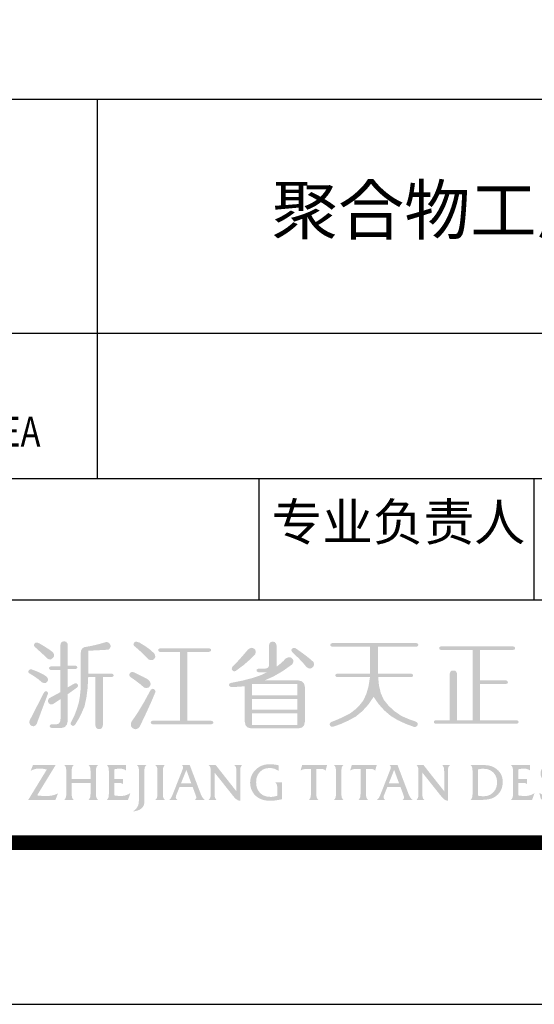
# Model space of a CAD drawing. Extents: x 10211 to 144928, y -6468 to 36883.
# Drawn here: x 52529 to 55712, y -5117 to 974 of the extents above; entities that cross this region are included whole.
import ezdxf
from ezdxf.enums import TextEntityAlignment as Align

# ---------------------------------------------------------------- set-up
doc = ezdxf.new("R2010")
doc.units = 0
doc.header["$LTSCALE"] = 1000
doc.header["$MEASUREMENT"] = 0
doc.layers.add('titan-title', color=30, linetype='CONTINUOUS')
doc.layers.add('照明平面导线层', color=3, linetype='CONTINUOUS')
doc.styles.add('TitleText', font='arial_0.ttf')
doc.styles.add('ZDBOX', font='宋体.ttf', dxfattribs={"width": 0.7})

# ---------------------------------------------------------------- blocks, each defined once
blk = doc.blocks.new('GeYuanFrame_06551531_电气_E图框', base_point=(2547.452, 761.587))
at = {"layer": 'titan-title', "linetype": 'Continuous'}
h = blk.add_hatch(color=256, dxfattribs=at)
h.paths.add_polyline_path([(2972.455, 783.539), (2972.188, 783.714), (2971.877, 783.901), (2971.754, 783.952), (2971.701, 783.967), (2971.647, 783.967), (2971.591, 783.952), (2971.553, 783.914), (2971.527, 783.868), (2971.513, 783.813), (2971.528, 783.758), (2971.56, 783.707), (2971.608, 783.661), (2971.951, 783.351), (2972.171, 783.148), (2972.269, 783.051), (2972.354, 782.976), (2972.443, 782.931), (2972.538, 782.916), (2972.623, 782.966), (2972.692, 783.028), (2972.745, 783.1), (2972.76, 783.191), (2972.738, 783.283), (2972.678, 783.376)])
h.paths.add_polyline_path([(2972.072, 782.007), (2971.779, 782.149), (2971.418, 782.289), (2971.379, 782.305), (2971.324, 782.311), (2971.274, 782.305), (2971.228, 782.289), (2971.195, 782.251), (2971.172, 782.204), (2971.16, 782.148), (2971.183, 782.107), (2971.215, 782.074), (2971.255, 782.048), (2971.556, 781.86), (2971.808, 781.679), (2972.012, 781.504), (2972.084, 781.478), (2972.161, 781.467), (2972.241, 781.47), (2972.308, 781.522), (2972.358, 781.585), (2972.392, 781.662), (2972.374, 781.736), (2972.343, 781.803), (2972.298, 781.862)])
h.paths.add_polyline_path([(2972.376, 780.793), (2972.381, 780.836), (2972.373, 780.875), (2972.353, 780.91), (2972.314, 780.939), (2972.273, 780.955), (2972.23, 780.961), (2972.19, 780.937), (2972.158, 780.908), (2972.135, 780.877), (2971.255, 779.163), (2971.238, 779.096), (2971.234, 779.019), (2971.248, 778.946), (2971.283, 778.877), (2971.351, 778.827), (2971.428, 778.798), (2971.513, 778.788), (2971.587, 778.83), (2971.645, 778.882), (2971.687, 778.945), (2971.915, 779.563), (2972.145, 780.179)])
h.paths.add_polyline_path([(2973.608, 782.322), (2974.067, 782.322), (2974.109, 782.335), (2974.147, 782.352), (2974.179, 782.373), (2974.189, 782.408), (2974.189, 782.447), (2974.179, 782.49), (2974.147, 782.511), (2974.109, 782.527), (2974.067, 782.54), (2973.608, 782.54), (2973.608, 783.813), (2973.591, 783.89), (2973.556, 783.959), (2973.501, 784.019), (2973.42, 784.034), (2973.338, 784.034), (2973.255, 784.019), (2973.201, 783.959), (2973.165, 783.89), (2973.148, 783.813), (2973.148, 782.49), (2972.555, 782.49), (2972.527, 782.477), (2972.495, 782.46), (2972.46, 782.44), (2972.452, 782.397), (2972.452, 782.358), (2972.46, 782.322), (2972.495, 782.302), (2972.527, 782.285), (2972.555, 782.271), (2973.138, 782.271), (2973.138, 780.894), (2972.488, 780.541), (2972.433, 780.487), (2972.396, 780.424), (2972.376, 780.35), (2972.396, 780.277), (2972.433, 780.216), (2972.488, 780.165), (2972.554, 780.143), (2972.625, 780.143), (2972.701, 780.165), (2973.16, 780.468), (2973.16, 779.264), (2973.133, 779.075), (2973.053, 778.957), (2972.919, 778.911), (2972.594, 778.911), (2972.566, 778.898), (2972.535, 778.881), (2972.499, 778.861), (2972.494, 778.814), (2972.494, 778.773), (2972.499, 778.737), (2972.535, 778.717), (2972.566, 778.7), (2972.594, 778.686), (2973.232, 778.686), (2973.424, 778.743), (2973.549, 778.891), (2973.608, 779.129), (2973.608, 780.776), (2974.179, 781.185), (2974.209, 781.222), (2974.232, 781.267), (2974.247, 781.319), (2974.223, 781.362), (2974.192, 781.402), (2974.151, 781.437), (2974.097, 781.443), (2974.047, 781.437), (2974, 781.421), (2973.608, 781.202)])
h.paths.add_polyline_path([(2976.393, 782.018), (2976.356, 782.035), (2976.314, 782.048), (2974.868, 782.048), (2974.868, 783.459), (2975.289, 783.482), (2975.707, 783.504), (2976.123, 783.527), (2976.189, 783.588), (2976.235, 783.661), (2976.263, 783.745), (2976.235, 783.832), (2976.189, 783.907), (2976.123, 783.969), (2976.043, 783.992), (2975.959, 783.992), (2975.871, 783.969), (2975.494, 783.86), (2975.074, 783.762), (2974.611, 783.678), (2974.499, 783.596), (2974.432, 783.483), (2974.409, 783.341), (2974.409, 781.454), (2974.397, 781.067), (2974.359, 780.677), (2974.296, 780.283), (2974.153, 779.807), (2973.991, 779.394), (2973.81, 779.045), (2973.791, 778.998), (2973.787, 778.948), (2973.798, 778.894), (2973.829, 778.862), (2973.87, 778.832), (2973.922, 778.804), (2973.972, 778.822), (2974.016, 778.846), (2974.056, 778.877), (2974.265, 779.22), (2974.459, 779.599), (2974.639, 780.014), (2974.759, 780.57), (2974.835, 781.174), (2974.868, 781.829), (2975.316, 781.829), (2975.316, 778.843), (2975.333, 778.766), (2975.369, 778.696), (2975.423, 778.636), (2975.504, 778.621), (2975.585, 778.621), (2975.664, 778.636), (2975.719, 778.696), (2975.756, 778.766), (2975.775, 778.843), (2975.775, 781.829), (2976.314, 781.829), (2976.356, 781.842), (2976.393, 781.859), (2976.425, 781.879), (2976.436, 781.915), (2976.436, 781.954), (2976.425, 781.997)])
h.paths.add_polyline_path([(2978.94, 783.308), (2978.694, 783.531), (2978.392, 783.751), (2978.032, 783.969), (2977.92, 784.003), (2977.867, 784.017), (2977.813, 784.017), (2977.757, 784.003), (2977.713, 783.955), (2977.683, 783.903), (2977.667, 783.846), (2977.689, 783.793), (2977.725, 783.748), (2977.774, 783.711), (2978.074, 783.445), (2978.344, 783.186), (2978.586, 782.933), (2978.67, 782.897), (2978.756, 782.88), (2978.844, 782.882), (2978.916, 782.925), (2978.974, 782.987), (2979.018, 783.067), (2979.009, 783.154), (2978.983, 783.234)])
h.paths.add_polyline_path([(2978.51, 781.717), (2978.271, 781.846), (2977.898, 782.031), (2977.679, 782.132), (2977.615, 782.145), (2977.552, 782.139), (2977.489, 782.115), (2977.45, 782.068), (2977.424, 782.018), (2977.41, 781.964), (2977.432, 781.902), (2977.468, 781.852), (2977.516, 781.813), (2977.828, 781.591), (2978.099, 781.382), (2978.329, 781.185), (2978.419, 781.162), (2978.508, 781.162), (2978.598, 781.185), (2978.662, 781.246), (2978.707, 781.319), (2978.732, 781.403), (2978.709, 781.497), (2978.67, 781.577), (2978.615, 781.644)])
h.paths.add_polyline_path([(2978.768, 780.293), (2979.007, 780.86), (2979.034, 780.961), (2979.019, 780.988), (2978.995, 781.023), (2978.962, 781.067), (2978.916, 781.094), (2978.867, 781.105), (2978.816, 781.101), (2978.775, 781.074), (2978.739, 781.039), (2978.709, 780.994), (2978.326, 780.289), (2977.938, 779.645), (2977.545, 779.062), (2977.513, 778.97), (2977.507, 778.873), (2977.528, 778.771), (2977.597, 778.692), (2977.679, 778.636), (2977.774, 778.602), (2977.876, 778.625), (2977.966, 778.67), (2978.043, 778.737), (2978.446, 779.585)])
h.paths.add_polyline_path([(2981.007, 783.392), (2982.345, 783.392), (2982.387, 783.405), (2982.425, 783.422), (2982.457, 783.443), (2982.467, 783.478), (2982.467, 783.517), (2982.457, 783.56), (2982.425, 783.581), (2982.387, 783.597), (2982.345, 783.611), (2979.332, 783.611), (2979.303, 783.611), (2979.275, 783.597), (2979.244, 783.581), (2979.208, 783.56), (2979.203, 783.517), (2979.203, 783.478), (2979.208, 783.443), (2979.244, 783.422), (2979.275, 783.405), (2979.303, 783.392), (2980.547, 783.392), (2980.547, 779.129), (2978.844, 779.129), (2978.814, 779.116), (2978.782, 779.099), (2978.749, 779.078), (2978.742, 779.035), (2978.742, 778.996), (2978.749, 778.961), (2978.782, 778.941), (2978.814, 778.924), (2978.844, 778.911), (2982.48, 778.911), (2982.524, 778.924), (2982.561, 778.941), (2982.592, 778.961), (2982.604, 778.996), (2982.604, 779.035), (2982.592, 779.078), (2982.561, 779.099), (2982.524, 779.116), (2982.48, 779.129), (2981.007, 779.129)])
h.paths.add_polyline_path([(2985.2, 783.252), (2985.225, 783.345), (2985.225, 783.436), (2985.2, 783.527), (2985.131, 783.584), (2985.051, 783.624), (2984.959, 783.644), (2984.874, 783.614), (2984.797, 783.569), (2984.73, 783.509), (2984.42, 783.144), (2984.105, 782.793), (2983.783, 782.457), (2983.76, 782.401), (2983.751, 782.344), (2983.754, 782.289), (2983.792, 782.248), (2983.837, 782.214), (2983.889, 782.187), (2983.949, 782.195), (2984.004, 782.218), (2984.052, 782.255), (2984.473, 782.567), (2984.856, 782.9)], flags=17)
h.paths.add_polyline_path([(2988.535, 783), (2988.169, 783.282), (2987.704, 783.611), (2987.651, 783.627), (2987.597, 783.633), (2987.541, 783.627), (2987.495, 783.599), (2987.46, 783.56), (2987.435, 783.509), (2987.447, 783.456), (2987.47, 783.405), (2987.502, 783.358), (2987.856, 783.026), (2988.14, 782.731), (2988.354, 782.473), (2988.423, 782.416), (2988.505, 782.376), (2988.6, 782.356), (2988.684, 782.388), (2988.755, 782.438), (2988.813, 782.507), (2988.829, 782.588), (2988.826, 782.674), (2988.802, 782.765)])
h.paths.add_polyline_path([(2987.474, 782.608), (2987.526, 782.689), (2987.554, 782.775), (2987.558, 782.865), (2987.513, 782.946), (2987.454, 783.008), (2987.379, 783.051), (2987.284, 783.052), (2987.195, 783.035), (2987.11, 783), (2986.917, 782.804), (2986.719, 782.629), (2986.516, 782.473), (2986.516, 783.795), (2986.496, 783.873), (2986.459, 783.942), (2986.404, 784.003), (2986.323, 784.017), (2986.243, 784.017), (2986.164, 784.003), (2986.109, 783.942), (2986.072, 783.873), (2986.052, 783.795), (2986.052, 782.557), (2986.026, 782.453), (2985.95, 782.386), (2985.822, 782.356), (2985.39, 782.356), (2985.362, 782.342), (2985.331, 782.326), (2985.296, 782.305), (2985.29, 782.262), (2985.29, 782.223), (2985.296, 782.187), (2985.331, 782.164), (2985.362, 782.145), (2985.39, 782.132), (2985.934, 782.132), (2985.536, 781.945), (2985.031, 781.773), (2984.418, 781.615), (2983.699, 781.47), (2983.657, 781.456), (2983.622, 781.433), (2983.593, 781.403), (2983.58, 781.36), (2983.58, 781.321), (2983.593, 781.286), (2983.622, 781.256), (2983.657, 781.234), (2983.699, 781.219), (2983.998, 781.224), (2984.281, 781.241), (2984.55, 781.269), (2984.55, 779.078), (2984.604, 778.85), (2984.745, 778.708), (2984.971, 778.653), (2987.856, 778.653), (2988.081, 778.708), (2988.221, 778.85), (2988.275, 779.078), (2988.275, 781.202), (2988.221, 781.428), (2988.081, 781.57), (2987.856, 781.627), (2985.783, 781.627), (2986.332, 781.871), (2986.896, 782.198)])
h.paths.add_polyline_path([(2987.811, 781.403), (2987.811, 780.708), (2985.01, 780.708), (2985.01, 781.403)], flags=16)
h.paths.add_polyline_path([(2987.811, 780.485), (2987.811, 779.807), (2985.01, 779.807), (2985.01, 780.485)], flags=16)
h.paths.add_polyline_path([(2987.811, 779.589), (2987.811, 778.877), (2985.01, 778.877), (2985.01, 779.589)], flags=16)
h.paths.add_polyline_path([(2992.805, 781.829), (2994.839, 781.829), (2994.881, 781.842), (2994.916, 781.859), (2994.946, 781.879), (2994.958, 781.915), (2994.958, 781.954), (2994.946, 781.997), (2994.916, 782.018), (2994.881, 782.035), (2994.839, 782.048), (2992.795, 782.048), (2992.795, 783.711), (2995.164, 783.711), (2995.206, 783.724), (2995.241, 783.741), (2995.27, 783.762), (2995.283, 783.798), (2995.283, 783.839), (2995.27, 783.885), (2995.241, 783.906), (2995.206, 783.922), (2995.164, 783.935), (2989.955, 783.935), (2989.924, 783.922), (2989.892, 783.906), (2989.859, 783.885), (2989.852, 783.839), (2989.852, 783.798), (2989.859, 783.762), (2989.892, 783.741), (2989.924, 783.724), (2989.955, 783.711), (2992.296, 783.711), (2992.296, 782.048), (2990.262, 782.048), (2990.235, 782.035), (2990.203, 782.018), (2990.167, 781.997), (2990.162, 781.954), (2990.162, 781.915), (2990.167, 781.879), (2990.203, 781.859), (2990.235, 781.842), (2990.262, 781.829), (2992.296, 781.829), (2992.213, 781.283), (2992.077, 780.801), (2991.887, 780.384), (2991.647, 780.084), (2991.377, 779.819), (2991.075, 779.589), (2990.684, 779.384), (2990.288, 779.203), (2989.888, 779.045), (2989.846, 779.008), (2989.818, 778.963), (2989.804, 778.911), (2989.818, 778.858), (2989.846, 778.811), (2989.888, 778.771), (2989.94, 778.756), (2989.994, 778.756), (2990.049, 778.771), (2990.5, 778.931), (2990.956, 779.137), (2991.416, 779.387), (2991.826, 779.724), (2992.196, 780.131), (2992.525, 780.608), (2992.823, 780.172), (2993.178, 779.776), (2993.59, 779.421), (2994.011, 779.17), (2994.499, 778.942), (2995.052, 778.737), (2995.121, 778.755), (2995.181, 778.785), (2995.231, 778.827), (2995.243, 778.892), (2995.243, 778.954), (2995.231, 779.012), (2995.158, 779.06), (2995.089, 779.094), (2995.024, 779.113), (2994.756, 779.208), (2994.491, 779.317), (2994.229, 779.437), (2993.807, 779.727), (2993.447, 780.06), (2993.148, 780.434), (2992.97, 780.831), (2992.856, 781.296)])
h.paths.add_polyline_path([(2997.687, 782.014), (2997.667, 782.09), (2997.632, 782.158), (2997.58, 782.221), (2997.498, 782.236), (2997.415, 782.236), (2997.333, 782.221), (2997.279, 782.158), (2997.244, 782.09), (2997.227, 782.014), (2997.227, 779.163), (2996.359, 779.163), (2996.331, 779.15), (2996.299, 779.133), (2996.263, 779.113), (2996.258, 779.07), (2996.258, 779.03), (2996.263, 778.994), (2996.299, 778.974), (2996.331, 778.957), (2996.359, 778.945), (3001.366, 778.945), (3001.408, 778.957), (3001.443, 778.974), (3001.472, 778.994), (3001.485, 779.03), (3001.485, 779.07), (3001.472, 779.113), (3001.443, 779.133), (3001.408, 779.15), (3001.366, 779.163), (2999.104, 779.163), (2999.104, 781.403), (3000.706, 781.403), (3000.748, 781.417), (3000.783, 781.433), (3000.812, 781.454), (3000.825, 781.489), (3000.825, 781.529), (3000.812, 781.572), (3000.783, 781.593), (3000.748, 781.611), (3000.706, 781.627), (2999.104, 781.627), (2999.104, 783.509), (3001.148, 783.509), (3001.191, 783.523), (3001.228, 783.539), (3001.26, 783.56), (3001.27, 783.596), (3001.27, 783.635), (3001.26, 783.678), (3001.228, 783.698), (3001.191, 783.715), (3001.148, 783.728), (2996.684, 783.728), (2996.656, 783.715), (2996.624, 783.698), (2996.588, 783.678), (2996.583, 783.635), (2996.583, 783.596), (2996.588, 783.56), (2996.624, 783.539), (2996.656, 783.523), (2996.684, 783.509), (2998.644, 783.509), (2998.644, 779.163), (2997.687, 779.163)])
h = blk.add_hatch(color=256, dxfattribs=at)
h.paths.add_polyline_path([(2972.855, 776.389), (2971.455, 776.389), (2971.306, 776.028), (2971.397, 776.075), (2971.488, 776.112), (2971.577, 776.14), (2971.666, 776.159), (2971.759, 776.171), (2971.853, 776.175), (2971.92, 776.173), (2971.991, 776.168), (2972.065, 776.159), (2972.143, 776.147), (2972.223, 776.131), (2972.308, 776.111), (2971.16, 774.232), (2972.843, 774.232), (2972.999, 774.636), (2972.894, 774.585), (2972.782, 774.544), (2972.662, 774.512), (2972.535, 774.489), (2972.398, 774.475), (2972.254, 774.471), (2972.186, 774.472), (2972.111, 774.475), (2972.028, 774.48), (2971.935, 774.488), (2971.827, 774.498), (2971.707, 774.511)])
h.paths.add_polyline_path([(2975.35, 776.01), (2975.353, 776.109), (2975.363, 776.189), (2975.379, 776.251), (2975.403, 776.301), (2975.436, 776.347), (2975.477, 776.389), (2974.885, 776.389), (2974.927, 776.347), (2974.96, 776.301), (2974.984, 776.251), (2975, 776.189), (2975.009, 776.109), (2975.012, 776.01), (2975.012, 775.527), (2973.849, 775.527), (2973.849, 776.01), (2973.852, 776.109), (2973.862, 776.189), (2973.878, 776.251), (2973.901, 776.301), (2973.934, 776.347), (2973.976, 776.389), (2973.385, 776.389), (2973.426, 776.347), (2973.458, 776.301), (2973.482, 776.251), (2973.499, 776.189), (2973.509, 776.109), (2973.512, 776.01), (2973.512, 774.613), (2973.509, 774.514), (2973.499, 774.434), (2973.482, 774.372), (2973.458, 774.322), (2973.426, 774.275), (2973.385, 774.232), (2973.976, 774.232), (2973.934, 774.275), (2973.901, 774.322), (2973.878, 774.372), (2973.862, 774.434), (2973.852, 774.514), (2973.849, 774.613), (2973.849, 775.278), (2975.012, 775.278), (2975.012, 774.613), (2975.009, 774.514), (2975, 774.434), (2974.984, 774.372), (2974.96, 774.322), (2974.927, 774.275), (2974.885, 774.232), (2975.477, 774.232), (2975.435, 774.275), (2975.402, 774.322), (2975.378, 774.372), (2975.362, 774.434), (2975.353, 774.514), (2975.35, 774.613)])
h.paths.add_polyline_path([(2976.487, 776.128), (2976.551, 776.14), (2976.61, 776.15), (2976.666, 776.158), (2976.716, 776.164), (2976.764, 776.167), (2976.808, 776.168), (2976.888, 776.165), (2976.961, 776.156), (2977.027, 776.14), (2977.088, 776.118), (2977.146, 776.088), (2977.201, 776.05), (2977.201, 776.389), (2976.019, 776.389), (2976.06, 776.347), (2976.093, 776.301), (2976.117, 776.251), (2976.133, 776.189), (2976.143, 776.109), (2976.146, 776.01), (2976.146, 774.614), (2976.143, 774.515), (2976.133, 774.434), (2976.117, 774.372), (2976.093, 774.322), (2976.06, 774.275), (2976.019, 774.232), (2977.329, 774.232), (2977.479, 774.654), (2977.385, 774.598), (2977.289, 774.553), (2977.192, 774.518), (2977.092, 774.494), (2976.989, 774.479), (2976.881, 774.474), (2976.83, 774.475), (2976.772, 774.478), (2976.709, 774.483), (2976.64, 774.49), (2976.566, 774.5), (2976.487, 774.511), (2976.487, 775.285), (2976.681, 775.285), (2976.782, 775.283), (2976.86, 775.277), (2976.914, 775.267), (2976.954, 775.252), (2976.987, 775.232), (2977.015, 775.206), (2977.015, 775.519), (2976.487, 775.519)])
h.paths.add_polyline_path([(2978.345, 776.01), (2978.348, 776.109), (2978.357, 776.189), (2978.373, 776.251), (2978.397, 776.301), (2978.43, 776.347), (2978.472, 776.389), (2977.88, 776.389), (2977.921, 776.347), (2977.954, 776.301), (2977.978, 776.251), (2977.994, 776.189), (2978.004, 776.109), (2978.007, 776.01), (2978.007, 774.27), (2977.998, 774.085), (2977.971, 773.933), (2977.925, 773.815), (2977.856, 773.713), (2977.758, 773.612), (2977.632, 773.513), (2977.75, 773.532), (2977.86, 773.558), (2977.96, 773.591), (2978.05, 773.631), (2978.127, 773.677), (2978.191, 773.728), (2978.242, 773.785), (2978.282, 773.846), (2978.311, 773.912), (2978.33, 773.997), (2978.341, 774.117), (2978.345, 774.27)])
h.paths.add_polyline_path([(2979.487, 776.01), (2979.49, 776.109), (2979.499, 776.189), (2979.515, 776.251), (2979.539, 776.301), (2979.572, 776.347), (2979.614, 776.389), (2979.022, 776.389), (2979.064, 776.347), (2979.097, 776.301), (2979.121, 776.251), (2979.137, 776.189), (2979.146, 776.109), (2979.15, 776.01), (2979.15, 774.614), (2979.146, 774.515), (2979.137, 774.434), (2979.121, 774.372), (2979.097, 774.322), (2979.064, 774.275), (2979.022, 774.232), (2979.614, 774.232), (2979.572, 774.275), (2979.539, 774.322), (2979.515, 774.372), (2979.499, 774.434), (2979.49, 774.515), (2979.487, 774.614)])
h.paths.add_polyline_path([(2981.15, 776.389), (2980.66, 776.389), (2980.684, 776.368), (2980.704, 776.348), (2980.718, 776.327), (2980.728, 776.306), (2980.734, 776.283), (2980.736, 776.259), (2980.735, 776.236), (2980.732, 776.211), (2980.726, 776.184), (2980.719, 776.156), (2980.71, 776.127), (2980.699, 776.098), (2980.091, 774.559), (2980.056, 774.477), (2980.022, 774.408), (2979.988, 774.351), (2979.953, 774.304), (2979.915, 774.264), (2979.874, 774.232), (2980.383, 774.232), (2980.353, 774.262), (2980.329, 774.29), (2980.311, 774.315), (2980.298, 774.34), (2980.291, 774.362), (2980.288, 774.384), (2980.289, 774.408), (2980.292, 774.433), (2980.295, 774.456), (2980.301, 774.479), (2980.308, 774.502), (2980.316, 774.524), (2980.523, 775.04), (2981.328, 775.04), (2981.516, 774.531), (2981.52, 774.517), (2981.541, 774.458), (2981.553, 774.41), (2981.558, 774.372), (2981.548, 774.338), (2981.52, 774.294), (2981.465, 774.232), (2982.083, 774.232), (2982.028, 774.281), (2981.981, 774.331), (2981.94, 774.382), (2981.905, 774.438), (2981.87, 774.504), (2981.837, 774.581)])
h.paths.add_polyline_path([(2980.609, 775.255), (2980.939, 776.089), (2981.245, 775.255)], flags=16)
h.paths.add_polyline_path([(2982.684, 775.925), (2983.798, 774.521), (2983.895, 774.404), (2983.98, 774.316), (2984.053, 774.255), (2984.122, 774.216), (2984.194, 774.191), (2984.269, 774.182), (2984.269, 776.01), (2984.272, 776.109), (2984.281, 776.189), (2984.297, 776.251), (2984.321, 776.301), (2984.354, 776.347), (2984.396, 776.389), (2983.907, 776.389), (2983.948, 776.347), (2983.981, 776.301), (2984.005, 776.251), (2984.021, 776.189), (2984.031, 776.109), (2984.034, 776.01), (2984.034, 774.769), (2982.757, 776.389), (2982.319, 776.389), (2982.36, 776.347), (2982.393, 776.301), (2982.417, 776.251), (2982.433, 776.189), (2982.443, 776.109), (2982.446, 776.01), (2982.446, 774.614), (2982.443, 774.515), (2982.433, 774.434), (2982.417, 774.372), (2982.393, 774.322), (2982.36, 774.275), (2982.319, 774.232), (2982.808, 774.232), (2982.767, 774.274), (2982.735, 774.319), (2982.712, 774.368), (2982.696, 774.429), (2982.687, 774.511), (2982.684, 774.614)])
h.paths.add_polyline_path([(2985.255, 775.322), (2985.28, 775.571), (2985.357, 775.785), (2985.485, 775.964), (2985.654, 776.1), (2985.855, 776.181), (2986.089, 776.208), (2986.183, 776.203), (2986.276, 776.189), (2986.367, 776.165), (2986.457, 776.131), (2986.549, 776.087), (2986.642, 776.032), (2986.642, 776.375), (2986.54, 776.396), (2986.443, 776.413), (2986.351, 776.426), (2986.264, 776.435), (2986.181, 776.44), (2986.104, 776.442), (2985.941, 776.433), (2985.786, 776.408), (2985.639, 776.365), (2985.502, 776.304), (2985.376, 776.228), (2985.26, 776.134), (2985.147, 776.016), (2985.054, 775.888), (2984.98, 775.75), (2984.927, 775.604), (2984.894, 775.452), (2984.884, 775.294), (2984.899, 775.104), (2984.945, 774.924), (2985.021, 774.753), (2985.124, 774.598), (2985.25, 774.467), (2985.399, 774.359), (2985.501, 774.304), (2985.611, 774.259), (2985.728, 774.225), (2985.853, 774.2), (2985.989, 774.185), (2986.134, 774.18), (2986.24, 774.183), (2986.35, 774.191), (2986.467, 774.204), (2986.59, 774.223), (2986.72, 774.247), (2986.856, 774.277), (2986.856, 775.326), (2986.436, 775.326), (2986.478, 775.284), (2986.51, 775.238), (2986.534, 775.188), (2986.55, 775.127), (2986.56, 775.047), (2986.563, 774.947), (2986.563, 774.492), (2986.487, 774.47), (2986.414, 774.451), (2986.343, 774.437), (2986.274, 774.427), (2986.208, 774.421), (2986.143, 774.419), (2985.89, 774.446), (2985.673, 774.527), (2985.495, 774.663), (2985.362, 774.844), (2985.281, 775.064)])
h.paths.add_polyline_path([(2988.98, 776.153), (2989.222, 776.153), (2989.297, 776.15), (2989.363, 776.141), (2989.421, 776.126), (2989.469, 776.105), (2989.511, 776.076), (2989.547, 776.041), (2989.648, 776.389), (2988.105, 776.389), (2987.998, 776.035), (2988.047, 776.072), (2988.107, 776.103), (2988.177, 776.125), (2988.259, 776.14), (2988.356, 776.15), (2988.469, 776.153), (2988.643, 776.153), (2988.643, 774.614), (2988.64, 774.515), (2988.63, 774.434), (2988.614, 774.372), (2988.59, 774.322), (2988.558, 774.275), (2988.515, 774.232), (2989.107, 774.232), (2989.066, 774.275), (2989.034, 774.322), (2989.01, 774.372), (2988.993, 774.434), (2988.983, 774.515), (2988.98, 774.614)])
h.paths.add_polyline_path([(2990.531, 776.01), (2990.534, 776.109), (2990.543, 776.189), (2990.559, 776.251), (2990.583, 776.301), (2990.616, 776.347), (2990.658, 776.389), (2990.066, 776.389), (2990.108, 776.347), (2990.141, 776.301), (2990.165, 776.251), (2990.181, 776.189), (2990.19, 776.109), (2990.194, 776.01), (2990.194, 774.614), (2990.19, 774.515), (2990.181, 774.434), (2990.165, 774.372), (2990.141, 774.322), (2990.108, 774.275), (2990.066, 774.232), (2990.658, 774.232), (2990.616, 774.275), (2990.583, 774.322), (2990.559, 774.372), (2990.543, 774.434), (2990.534, 774.515), (2990.531, 774.614)])
h.paths.add_polyline_path([(2992.05, 776.153), (2992.293, 776.153), (2992.368, 776.15), (2992.434, 776.141), (2992.491, 776.126), (2992.54, 776.105), (2992.582, 776.076), (2992.617, 776.041), (2992.718, 776.389), (2991.175, 776.389), (2991.068, 776.035), (2991.118, 776.072), (2991.177, 776.103), (2991.247, 776.125), (2991.329, 776.14), (2991.427, 776.15), (2991.539, 776.153), (2991.713, 776.153), (2991.713, 774.614), (2991.71, 774.515), (2991.7, 774.434), (2991.684, 774.372), (2991.661, 774.322), (2991.628, 774.275), (2991.586, 774.232), (2992.178, 774.232), (2992.136, 774.275), (2992.104, 774.322), (2992.08, 774.372), (2992.064, 774.434), (2992.054, 774.515), (2992.05, 774.614)])
h = blk.add_hatch(color=256, dxfattribs=at)
h.paths.add_polyline_path([(2994.003, 776.389), (2993.512, 776.389), (2993.537, 776.368), (2993.556, 776.348), (2993.57, 776.327), (2993.581, 776.306), (2993.586, 776.283), (2993.588, 776.259), (2993.587, 776.236), (2993.584, 776.211), (2993.579, 776.184), (2993.572, 776.156), (2993.563, 776.127), (2993.551, 776.098), (2992.944, 774.559), (2992.909, 774.477), (2992.874, 774.408), (2992.84, 774.351), (2992.805, 774.304), (2992.767, 774.264), (2992.726, 774.232), (2993.236, 774.232), (2993.206, 774.262), (2993.182, 774.29), (2993.164, 774.315), (2993.151, 774.34), (2993.143, 774.362), (2993.141, 774.384), (2993.142, 774.408), (2993.144, 774.433), (2993.148, 774.456), (2993.153, 774.479), (2993.16, 774.502), (2993.169, 774.524), (2993.376, 775.04), (2994.18, 775.04), (2994.369, 774.531), (2994.373, 774.517), (2994.393, 774.458), (2994.406, 774.41), (2994.41, 774.372), (2994.401, 774.338), (2994.372, 774.294), (2994.318, 774.232), (2994.935, 774.232), (2994.881, 774.281), (2994.833, 774.331), (2994.793, 774.382), (2994.757, 774.438), (2994.723, 774.504), (2994.69, 774.581)])
h.paths.add_polyline_path([(2994.098, 775.255), (2993.461, 775.255), (2993.792, 776.089)], flags=16)
h.paths.add_polyline_path([(2995.536, 775.925), (2996.651, 774.521), (2996.748, 774.404), (2996.833, 774.316), (2996.906, 774.255), (2996.975, 774.216), (2997.047, 774.191), (2997.121, 774.182), (2997.121, 776.01), (2997.124, 776.109), (2997.134, 776.189), (2997.15, 776.251), (2997.173, 776.301), (2997.206, 776.347), (2997.248, 776.389), (2996.76, 776.389), (2996.801, 776.347), (2996.833, 776.301), (2996.857, 776.251), (2996.874, 776.189), (2996.883, 776.109), (2996.887, 776.01), (2996.887, 774.769), (2995.61, 776.389), (2995.172, 776.389), (2995.213, 776.347), (2995.245, 776.301), (2995.269, 776.251), (2995.286, 776.189), (2995.296, 776.109), (2995.299, 776.01), (2995.299, 774.614), (2995.296, 774.515), (2995.286, 774.434), (2995.269, 774.372), (2995.245, 774.322), (2995.213, 774.275), (2995.172, 774.232), (2995.66, 774.232), (2995.619, 774.274), (2995.588, 774.319), (2995.564, 774.368), (2995.549, 774.429), (2995.54, 774.511), (2995.536, 774.614)])
h.paths.add_polyline_path([(3000.511, 775.342), (3000.501, 775.501), (3000.469, 775.649), (3000.416, 775.788), (3000.343, 775.916), (3000.249, 776.032), (3000.134, 776.137), (3000.019, 776.218), (2999.897, 776.282), (2999.769, 776.33), (2999.626, 776.363), (2999.459, 776.382), (2999.269, 776.389), (2998.517, 776.389), (2998.558, 776.348), (2998.59, 776.303), (2998.613, 776.255), (2998.629, 776.194), (2998.638, 776.112), (2998.641, 776.01), (2998.641, 774.614), (2998.638, 774.511), (2998.629, 774.43), (2998.613, 774.368), (2998.59, 774.319), (2998.558, 774.274), (2998.517, 774.232), (2999.167, 774.232), (2999.413, 774.241), (2999.627, 774.269), (2999.809, 774.315), (2999.965, 774.383), (3000.105, 774.474), (3000.229, 774.587), (3000.315, 774.694), (3000.386, 774.808), (3000.441, 774.93), (3000.48, 775.061), (3000.503, 775.198)])
h.paths.add_polyline_path([(2998.982, 776.117), (2999.037, 776.131), (2999.093, 776.143), (2999.148, 776.151), (2999.202, 776.157), (2999.256, 776.161), (2999.309, 776.162), (2999.55, 776.136), (2999.757, 776.059), (2999.929, 775.93), (3000.058, 775.758), (3000.136, 775.554), (3000.162, 775.316), (3000.136, 775.082), (3000.058, 774.876), (2999.928, 774.7), (2999.757, 774.565), (2999.559, 774.484), (2999.333, 774.457), (2999.289, 774.458), (2999.239, 774.461), (2999.185, 774.465), (2999.124, 774.472), (2999.057, 774.481), (2998.982, 774.492)], flags=16)
h.paths.add_polyline_path([(3002.012, 775.519), (3001.484, 775.519), (3001.484, 776.128), (3001.548, 776.14), (3001.608, 776.15), (3001.663, 776.158), (3001.714, 776.164), (3001.761, 776.167), (3001.806, 776.168), (3001.885, 776.165), (3001.958, 776.156), (3002.024, 776.14), (3002.086, 776.118), (3002.144, 776.088), (3002.198, 776.05), (3002.198, 776.389), (3001.017, 776.389), (3001.058, 776.347), (3001.09, 776.301), (3001.114, 776.251), (3001.131, 776.189), (3001.14, 776.109), (3001.144, 776.01), (3001.144, 774.614), (3001.14, 774.515), (3001.131, 774.434), (3001.114, 774.372), (3001.09, 774.322), (3001.058, 774.275), (3001.017, 774.232), (3002.326, 774.232), (3002.477, 774.654), (3002.382, 774.598), (3002.286, 774.553), (3002.189, 774.518), (3002.09, 774.494), (3001.986, 774.479), (3001.879, 774.474), (3001.827, 774.475), (3001.77, 774.478), (3001.706, 774.483), (3001.637, 774.49), (3001.563, 774.5), (3001.484, 774.511), (3001.484, 775.285), (3001.678, 775.285), (3001.78, 775.283), (3001.857, 775.277), (3001.912, 775.267), (3001.951, 775.252), (3001.985, 775.232), (3002.012, 775.206)])
h.paths.add_polyline_path([(3003.507, 775.585), (3003.375, 775.663), (3003.291, 775.727), (3003.242, 775.788), (3003.213, 775.855), (3003.203, 775.928), (3003.215, 776.007), (3003.253, 776.076), (3003.315, 776.134), (3003.398, 776.178), (3003.498, 776.205), (3003.613, 776.213), (3003.709, 776.208), (3003.803, 776.191), (3003.894, 776.164), (3003.984, 776.125), (3004.074, 776.075), (3004.163, 776.013), (3004.163, 776.375), (3004.065, 776.393), (3003.972, 776.408), (3003.883, 776.419), (3003.8, 776.426), (3003.721, 776.431), (3003.647, 776.432), (3003.416, 776.415), (3003.22, 776.364), (3003.059, 776.278), (3002.941, 776.163), (3002.869, 776.024), (3002.845, 775.861), (3002.858, 775.744), (3002.897, 775.639), (3002.962, 775.544), (3003.063, 775.452), (3003.207, 775.355), (3003.395, 775.252), (3003.431, 775.235), (3003.475, 775.213), (3003.527, 775.189), (3003.721, 775.087), (3003.853, 775.003), (3003.923, 774.935), (3003.94, 774.909), (3003.953, 774.881), (3003.964, 774.853), (3003.972, 774.824), (3003.976, 774.795), (3003.978, 774.766), (3003.963, 774.671), (3003.918, 774.588), (3003.843, 774.518), (3003.743, 774.465), (3003.624, 774.434), (3003.485, 774.423), (3003.369, 774.43), (3003.252, 774.45), (3003.134, 774.485), (3003.015, 774.532), (3002.893, 774.595), (3002.769, 774.671), (3002.872, 774.28), (3002.98, 774.248), (3003.082, 774.221), (3003.179, 774.201), (3003.272, 774.186), (3003.36, 774.177), (3003.443, 774.174), (3003.684, 774.196), (3003.896, 774.26), (3004.08, 774.368), (3004.222, 774.506), (3004.307, 774.663), (3004.335, 774.839), (3004.329, 774.918), (3004.311, 774.994), (3004.282, 775.067), (3004.241, 775.135), (3004.191, 775.196), (3004.131, 775.249), (3004.031, 775.318), (3003.901, 775.392), (3003.742, 775.47), (3003.72, 775.48), (3003.702, 775.488), (3003.689, 775.495)])
h.paths.add_polyline_path([(3005.279, 776.01), (3005.283, 776.109), (3005.292, 776.189), (3005.308, 776.251), (3005.332, 776.301), (3005.365, 776.347), (3005.407, 776.389), (3004.815, 776.389), (3004.857, 776.347), (3004.89, 776.301), (3004.914, 776.251), (3004.929, 776.189), (3004.939, 776.109), (3004.942, 776.01), (3004.942, 774.614), (3004.939, 774.515), (3004.929, 774.434), (3004.914, 774.372), (3004.89, 774.322), (3004.857, 774.275), (3004.815, 774.232), (3005.407, 774.232), (3005.365, 774.275), (3005.332, 774.322), (3005.308, 774.372), (3005.292, 774.434), (3005.283, 774.515), (3005.279, 774.614)])
h.paths.add_polyline_path([(3006.299, 775.571), (3006.376, 775.785), (3006.504, 775.964), (3006.673, 776.1), (3006.874, 776.181), (3007.108, 776.208), (3007.202, 776.203), (3007.295, 776.189), (3007.385, 776.165), (3007.476, 776.131), (3007.568, 776.087), (3007.661, 776.032), (3007.661, 776.375), (3007.559, 776.396), (3007.462, 776.413), (3007.369, 776.426), (3007.282, 776.435), (3007.2, 776.44), (3007.123, 776.442), (3006.96, 776.433), (3006.805, 776.408), (3006.658, 776.365), (3006.521, 776.304), (3006.394, 776.228), (3006.278, 776.134), (3006.166, 776.016), (3006.073, 775.888), (3005.999, 775.75), (3005.945, 775.604), (3005.913, 775.452), (3005.902, 775.294), (3005.918, 775.104), (3005.963, 774.924), (3006.04, 774.753), (3006.143, 774.598), (3006.269, 774.467), (3006.418, 774.359), (3006.52, 774.304), (3006.63, 774.259), (3006.746, 774.225), (3006.872, 774.2), (3007.008, 774.185), (3007.153, 774.18), (3007.258, 774.183), (3007.369, 774.191), (3007.486, 774.204), (3007.609, 774.223), (3007.739, 774.247), (3007.875, 774.277), (3007.875, 775.326), (3007.454, 775.326), (3007.496, 775.284), (3007.529, 775.238), (3007.553, 775.188), (3007.569, 775.127), (3007.578, 775.047), (3007.582, 774.947), (3007.582, 774.492), (3007.506, 774.47), (3007.433, 774.451), (3007.361, 774.437), (3007.293, 774.427), (3007.226, 774.421), (3007.162, 774.419), (3006.908, 774.446), (3006.692, 774.527), (3006.514, 774.663), (3006.38, 774.844), (3006.3, 775.064), (3006.273, 775.322)])
h.paths.add_polyline_path([(3008.839, 776.389), (3008.401, 776.389), (3008.442, 776.347), (3008.474, 776.301), (3008.498, 776.251), (3008.515, 776.189), (3008.525, 776.109), (3008.528, 776.01), (3008.528, 774.614), (3008.525, 774.515), (3008.515, 774.434), (3008.498, 774.372), (3008.474, 774.322), (3008.442, 774.275), (3008.401, 774.232), (3008.89, 774.232), (3008.849, 774.274), (3008.817, 774.319), (3008.794, 774.368), (3008.778, 774.429), (3008.769, 774.511), (3008.765, 774.614), (3008.765, 775.925), (3009.88, 774.521), (3009.977, 774.404), (3010.062, 774.316), (3010.135, 774.255), (3010.204, 774.216), (3010.276, 774.191), (3010.35, 774.182), (3010.35, 776.01), (3010.353, 776.109), (3010.363, 776.189), (3010.379, 776.251), (3010.403, 776.301), (3010.435, 776.347), (3010.477, 776.389), (3009.989, 776.389), (3010.03, 776.347), (3010.062, 776.301), (3010.086, 776.251), (3010.103, 776.189), (3010.113, 776.109), (3010.116, 776.01), (3010.116, 774.769)])
h.paths.add_polyline_path([(3012.641, 775.51), (3012.729, 775.594), (3012.801, 775.678), (3012.858, 775.76), (3012.898, 775.841), (3012.922, 775.921), (3012.93, 776.001), (3012.915, 776.114), (3012.87, 776.215), (3012.796, 776.305), (3012.701, 776.374), (3012.592, 776.416), (3012.472, 776.43), (3012.33, 776.416), (3012.205, 776.375), (3012.097, 776.306), (3012.013, 776.216), (3011.963, 776.114), (3011.947, 775.998), (3011.953, 775.93), (3011.974, 775.858), (3012.008, 775.783), (3012.056, 775.704), (3012.119, 775.62), (3012.195, 775.53), (3012.051, 775.402), (3011.937, 775.281), (3011.852, 775.167), (3011.793, 775.055), (3011.758, 774.942), (3011.746, 774.826), (3011.769, 774.653), (3011.836, 774.5), (3011.949, 774.367), (3012.095, 774.265), (3012.264, 774.204), (3012.456, 774.183), (3012.594, 774.194), (3012.726, 774.225), (3012.851, 774.277), (3012.968, 774.35), (3013.079, 774.444), (3013.184, 774.559), (3013.301, 774.452), (3013.414, 774.368), (3013.521, 774.307), (3013.63, 774.265), (3013.746, 774.24), (3013.868, 774.232), (3014.164, 774.232), (3014.003, 774.332), (3013.854, 774.431), (3013.715, 774.527), (3013.592, 774.62), (3013.487, 774.704), (3013.4, 774.781)])
h.paths.add_polyline_path([(3012.301, 775.25), (3012.395, 775.333), (3013.032, 774.705), (3012.956, 774.617), (3012.877, 774.545), (3012.798, 774.491), (3012.714, 774.453), (3012.624, 774.43), (3012.529, 774.423), (3012.412, 774.436), (3012.31, 774.477), (3012.221, 774.544), (3012.152, 774.632), (3012.111, 774.734), (3012.097, 774.848), (3012.105, 774.931), (3012.129, 775.012), (3012.169, 775.091), (3012.226, 775.169)], flags=16)
h.paths.add_polyline_path([(3012.381, 775.772), (3012.326, 775.833), (3012.285, 775.887), (3012.257, 775.938), (3012.24, 775.985), (3012.234, 776.029), (3012.241, 776.084), (3012.26, 776.132), (3012.293, 776.174), (3012.335, 776.207), (3012.385, 776.226), (3012.44, 776.233), (3012.502, 776.226), (3012.555, 776.207), (3012.6, 776.174), (3012.635, 776.132), (3012.656, 776.083), (3012.662, 776.026), (3012.657, 775.967), (3012.639, 775.91), (3012.609, 775.856), (3012.568, 775.803), (3012.515, 775.753), (3012.45, 775.705)], flags=16)
h.paths.add_polyline_path([(3015.424, 776.128), (3015.488, 776.14), (3015.548, 776.15), (3015.603, 776.158), (3015.654, 776.164), (3015.701, 776.167), (3015.745, 776.168), (3015.825, 776.165), (3015.898, 776.156), (3015.964, 776.14), (3016.026, 776.118), (3016.084, 776.088), (3016.138, 776.05), (3016.138, 776.389), (3014.957, 776.389), (3014.998, 776.347), (3015.03, 776.301), (3015.054, 776.251), (3015.071, 776.189), (3015.08, 776.109), (3015.084, 776.01), (3015.084, 774.614), (3015.08, 774.515), (3015.071, 774.434), (3015.054, 774.372), (3015.03, 774.322), (3014.998, 774.275), (3014.957, 774.232), (3016.266, 774.232), (3016.417, 774.654), (3016.322, 774.598), (3016.226, 774.553), (3016.129, 774.518), (3016.03, 774.494), (3015.926, 774.479), (3015.819, 774.474), (3015.767, 774.475), (3015.71, 774.478), (3015.646, 774.483), (3015.577, 774.49), (3015.503, 774.5), (3015.424, 774.511), (3015.424, 775.285), (3015.618, 775.285), (3015.719, 775.283), (3015.797, 775.277), (3015.852, 775.267), (3015.891, 775.252), (3015.924, 775.232), (3015.952, 775.206), (3015.952, 775.519), (3015.424, 775.519)])
h.paths.add_polyline_path([(3017.182, 775.925), (3018.297, 774.521), (3018.393, 774.404), (3018.478, 774.316), (3018.552, 774.255), (3018.621, 774.216), (3018.693, 774.191), (3018.767, 774.182), (3018.767, 776.01), (3018.77, 776.109), (3018.78, 776.189), (3018.796, 776.251), (3018.819, 776.301), (3018.852, 776.347), (3018.894, 776.389), (3018.406, 776.389), (3018.447, 776.347), (3018.479, 776.301), (3018.503, 776.251), (3018.519, 776.189), (3018.529, 776.109), (3018.533, 776.01), (3018.533, 774.769), (3017.256, 776.389), (3016.818, 776.389), (3016.859, 776.347), (3016.891, 776.301), (3016.915, 776.251), (3016.932, 776.189), (3016.941, 776.109), (3016.945, 776.01), (3016.945, 774.614), (3016.941, 774.515), (3016.932, 774.434), (3016.915, 774.372), (3016.891, 774.322), (3016.859, 774.275), (3016.818, 774.232), (3017.306, 774.232), (3017.265, 774.274), (3017.233, 774.319), (3017.21, 774.368), (3017.195, 774.429), (3017.185, 774.511), (3017.182, 774.614)])
at = {"layer": 'titan-title'}
for p, q in [((2951.452, 817.587), (3131.452, 817.587)), ((2951.452, 817.587), (3131.452, 817.587)), ((2975.452, 794.087), (2975.452, 817.587)), ((3131.452, 803.087), (2951.452, 803.087)), ((3131.452, 794.087), (2951.452, 794.087)), ((2985.452, 786.587), (2985.452, 794.087)), ((3002.452, 786.587), (3002.452, 794.087)), ((3131.452, 786.587), (2951.452, 786.587))]:
    blk.add_line(p, q, dxfattribs=at)
blk.add_lwpolyline([(3141.452, 761.587), (3141.452, 1181.587), (2547.452, 1181.587), (2547.452, 761.587)], close=True, dxfattribs=at)
at = {"layer": 'titan-title', "const_width": 0.9}
blk.add_lwpolyline([(3131.452, 771.587), (3131.452, 1171.587), (2572.452, 1171.587), (2572.452, 771.587)], close=True, dxfattribs=at)
at = {"layer": 'titan-title', "style": 'TitleText', "width": 0.8}
blk.add_text('UNIT&WORK AREA', height=1.85, dxfattribs=at).set_placement((2963.253, 795.515), align=Align.BOTTOM_CENTER)
at = {"layer": 'titan-title', "style": 'TitleText'}
blk.add_text('专业负责人', height=2.3, dxfattribs=at).set_placement((2994.045, 789.554), align=Align.BOTTOM_CENTER)
at = {"layer": 'titan-title', "insert": (3025.452, 810.337), "char_height": 3, "width": 100, "attachment_point": 5, "style": 'ZDBOX'}
blk.add_mtext('聚合物工厂技改扩能（至12000吨/年）项目', dxfattribs=at)

msp = doc.modelspace()

# ---------------------------------------------------------------- block references
at = {"layer": '照明平面导线层', "xscale": 100, "yscale": 100, "zscale": 100}
msp.add_blockref('GeYuanFrame_06551531_电气_E图框', (10210.9, -5117.1), dxfattribs=at)

doc.saveas('drawing.dxf')
